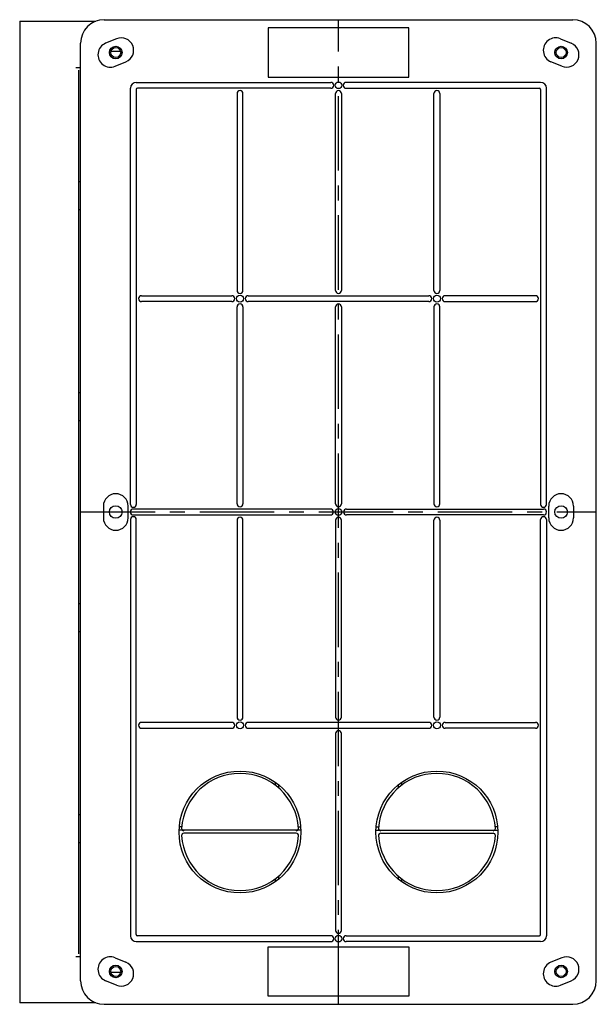
# Model space of a CAD drawing. Extents: x -480 to 446, y -151 to 583.
# Drawn here: x -139 to 107, y 163 to 583 of the extents above; entities that cross this region are included whole.
import ezdxf

# ---------------------------------------------------------------- set-up
doc = ezdxf.new("R2010")
doc.units = 0
doc.linetypes.add('CENTER', pattern=[50.8, 31.75, -6.35, 6.35, -6.35])
doc.layers.add('1', color=7, linetype='CONTINUOUS')

msp = doc.modelspace()

# ---------------------------------------------------------------- linework, layer by layer
at = {"layer": '1', "color": 7, "linetype": 'CONTINUOUS'}
for p, q in [((-139.300221, 582.467411), (-106.851191, 582.467411)), ((-139.300221, 582.467411), (-139.300221, 163.770821)), ((-103.300221, 583.119116), (96.737829, 583.119116)), ((-33.300221, 579.619116), (-33.300221, 558.619116)), ((26.699779, 579.619116), (-33.300221, 579.619116)), ((26.699779, 558.619116), (26.699779, 579.619116)), ((-113.300221, 173.119116), (-113.300221, 573.119116)), ((-98.018746, 574.972386), (-102.638141, 573.058971)), ((91.418304, 574.972386), (96.037699, 573.058971)), ((106.699779, 173.081061), (106.699779, 573.157171)), ((-96.236281, 569.506611), (-100.365131, 569.501416)), ((-98.581696, 563.265846), (-93.962301, 565.179261)), ((91.981254, 563.265846), (87.361859, 565.179261)), ((-115.294441, 562.752351), (-113.300221, 562.752351)), ((-114.256586, 561.529371), (-114.256586, 184.708861)), ((-33.300221, 558.619116), (26.699779, 558.619116)), ((-89.550221, 556.369116), (-6.550221, 556.369116)), ((82.949779, 556.369116), (-0.050221, 556.369116)), ((-92.050221, 376.369116), (-92.050221, 553.869116)), ((-89.550221, 553.369116), (-89.550221, 376.369116)), ((-6.550221, 553.869116), (-89.050221, 553.869116)), ((-46.566881, 551.619116), (-46.566881, 467.619116)), ((-44.033566, 467.619116), (-44.033566, 551.619116)), ((-4.566881, 467.619116), (-4.566881, 551.619116)), ((-2.033566, 551.619116), (-2.033566, 467.619116)), ((-0.050221, 553.869116), (82.449779, 553.869116)), ((37.433119, 467.619116), (37.433119, 551.619116)), ((39.966434, 551.619116), (39.966434, 467.619116)), ((82.949779, 553.369116), (82.949779, 376.369116)), ((85.449779, 376.369116), (85.449779, 553.869116)), ((-114.256586, 514.119116), (-114.291571, 514.154101)), ((-114.256586, 514.119116), (-113.300221, 514.119116)), ((-114.291571, 502.084131), (-114.256586, 502.119116)), ((-114.256586, 502.119116), (-113.300221, 502.119116)), ((-87.300221, 465.385776), (-48.800221, 465.385776)), ((-48.800221, 462.852456), (-87.300221, 462.852456)), ((-41.800221, 465.385776), (35.199779, 465.385776)), ((35.199779, 462.852456), (-41.800221, 462.852456)), ((80.699779, 465.385776), (42.199779, 465.385776)), ((42.199779, 462.852456), (80.699779, 462.852456)), ((-46.566881, 376.619116), (-46.566881, 460.619116)), ((-44.033566, 460.619116), (-44.033566, 376.619116)), ((-4.566881, 376.605771), (-4.566881, 460.619116)), ((-2.033566, 460.619116), (-2.033566, 376.605771)), ((37.433119, 460.619116), (37.433119, 376.619116)), ((39.966434, 376.619116), (39.966434, 460.619116)), ((-114.256586, 424.119116), (-114.291571, 424.154101)), ((-114.256586, 424.119116), (-113.300221, 424.119116)), ((-114.291571, 412.084131), (-114.256586, 412.119116)), ((-114.256586, 412.119116), (-113.300221, 412.119116)), ((-103.600221, 375.619116), (-103.600221, 370.619116)), ((-93.000221, 370.619116), (-93.000221, 375.619116)), ((-6.786881, 374.385776), (-90.800221, 374.385776)), ((0.186434, 374.385776), (84.199779, 374.385776)), ((86.399779, 370.619116), (86.399779, 375.619116)), ((96.999779, 375.619116), (96.999779, 370.619116)), ((-92.050221, 369.869116), (-92.050221, 192.369116)), ((-90.800221, 371.852456), (-6.786881, 371.852456)), ((-89.550221, 192.869116), (-89.550221, 369.869116)), ((-46.566881, 369.619116), (-46.566881, 285.619116)), ((-44.033566, 285.619116), (-44.033566, 369.619116)), ((-4.566881, 369.632461), (-4.566881, 285.619116)), ((-2.033566, 285.619116), (-2.033566, 369.632461)), ((84.199779, 371.852456), (0.186434, 371.852456)), ((37.433119, 285.619116), (37.433119, 369.619116)), ((39.966434, 369.619116), (39.966434, 285.619116)), ((82.949779, 192.869116), (82.949779, 369.869116)), ((85.449779, 369.869116), (85.449779, 192.369116)), ((-114.256586, 334.119116), (-114.291571, 334.154101)), ((-114.256586, 334.119116), (-113.300221, 334.119116)), ((-114.291571, 322.084131), (-114.256586, 322.119116)), ((-114.256586, 322.119116), (-113.300221, 322.119116)), ((-48.800221, 283.385776), (-87.300221, 283.385776)), ((35.199779, 283.385776), (-41.800221, 283.385776)), ((42.199779, 283.385776), (80.699779, 283.385776)), ((-87.300221, 280.852456), (-48.800221, 280.852456)), ((-41.800221, 280.852456), (35.199779, 280.852456)), ((-4.566881, 278.619116), (-4.566881, 194.619116)), ((-2.033566, 194.619116), (-2.033566, 278.619116)), ((80.699779, 280.852456), (42.199779, 280.852456)), ((-30.335131, 257.880491), (-30.335131, 256.619116)), ((-28.800221, 255.373191), (-28.800221, 256.712646)), ((22.164869, 256.712646), (22.164869, 255.370031)), ((23.699779, 256.619116), (23.699779, 257.877971)), ((-114.256586, 244.119116), (-114.291571, 244.154101)), ((-114.256586, 244.119116), (-113.300221, 244.119116)), ((-19.311046, 237.404021), (-71.293031, 237.404021)), ((-70.202931, 238.869016), (-71.210931, 238.869016)), ((-21.347141, 236.119116), (-69.253301, 236.119116)), ((-20.401671, 238.869016), (-19.394751, 238.869016)), ((12.710599, 237.369291), (64.683424, 237.369206)), ((12.794309, 238.869016), (13.801224, 238.869016)), ((14.746699, 236.119116), (62.652859, 236.119116)), ((64.602184, 238.834211), (63.590044, 238.834211)), ((-114.291571, 232.084131), (-114.256586, 232.119116)), ((-114.256586, 232.119116), (-113.300221, 232.119116)), ((-30.335131, 216.619116), (-30.335131, 215.357741)), ((-28.800221, 216.525586), (-28.800221, 217.865041)), ((22.164869, 217.868201), (22.164869, 216.525586)), ((23.699779, 215.360261), (23.699779, 216.619116)), ((-89.550221, 189.869116), (-6.550221, 189.869116)), ((-6.550221, 192.369116), (-89.050221, 192.369116)), ((-0.050221, 192.369116), (82.449779, 192.369116)), ((82.949779, 189.869116), (-0.050221, 189.869116)), ((-33.300221, 187.619116), (26.699779, 187.619116)), ((-33.300221, 166.619116), (-33.300221, 187.619116)), ((26.699779, 187.619116), (26.699779, 166.619116)), ((-115.294441, 183.485881), (-113.300221, 183.485881)), ((-98.581696, 182.972386), (-93.962301, 181.058971)), ((91.981254, 182.972386), (87.361859, 181.058971)), ((-96.236281, 176.731621), (-100.365131, 176.736816)), ((-98.018746, 171.265846), (-102.638141, 173.179261)), ((91.418304, 171.265846), (96.037699, 173.179261)), ((26.699779, 166.619116), (-33.300221, 166.619116)), ((-106.851191, 163.770821), (-139.300221, 163.770821)), ((-103.300221, 163.119116), (96.737829, 163.119116))]:
    msp.add_line(p, q, dxfattribs=at)
at = {"layer": '1', "color": 1, "linetype": 'CENTER'}
for p, q in [((-3.300221, 163.119116), (-3.300221, 583.119116)), ((-113.300221, 373.119116), (106.699779, 373.119116))]:
    msp.add_line(p, q, dxfattribs=at)
at = {"layer": '1', "color": 7, "linetype": 'CONTINUOUS'}
for centre, radius in [((-98.300221, 569.119116), 2.7), ((-98.300221, 569.119116), 2.1), ((91.699779, 569.119116), 2.7), ((91.699779, 569.119116), 2.1), ((-3.300221, 555.119116), 1.4), ((-45.300221, 464.119116), 1.5), ((38.699779, 464.119116), 1.5), ((-98.300221, 373.119116), 2.7), ((-3.300221, 373.119116), 1.4), ((91.699779, 373.119116), 2.7), ((-45.300221, 282.119116), 1.5), ((38.699779, 282.119116), 1.5), ((-45.300221, 236.619116), 26), ((38.699779, 236.619116), 26), ((-3.300221, 191.119116), 1.4), ((-98.300221, 177.119116), 2.7), ((-98.300221, 177.119116), 2.1), ((91.699779, 177.119116), 2.7), ((91.699779, 177.119116), 2.1)]:
    msp.add_circle(centre, radius, dxfattribs=at)
for centre, radius, start, end in [((-103.300221, 573.119116), 10, 90, 180), ((96.699779, 573.119116), 10, 0, 90), ((-100.609921, 568.162406), 5.3, 112.5, 292.5), ((-95.990521, 570.075826), 5.3, 292.5, 112.5), ((89.390079, 570.075826), 5.3, 67.5, 247.5), ((94.009479, 568.162406), 5.3, 247.5, 67.5), ((-89.550221, 553.869116), 2.5, 90, 180), ((-6.550221, 555.119116), 1.25, 270, 90), ((-0.050221, 555.119116), 1.25, 90, 270), ((82.949779, 553.869116), 2.5, 0, 90), ((-89.050221, 553.369116), 0.5, 90, 180), ((-45.300221, 551.619116), 1.26666, 0, 180), ((-3.300221, 551.619116), 1.26666, 0, 180), ((38.699779, 551.619116), 1.26666, 0, 180), ((82.449779, 553.369116), 0.5, 0, 90), ((-45.300221, 467.619116), 1.26666, 180, 0), ((-3.300221, 467.619116), 1.26666, 180, 0), ((38.699779, 467.619116), 1.26666, 180, 0), ((-87.300221, 464.119116), 1.26666, 90, 270), ((-48.800221, 464.119116), 1.26666, 270, 90), ((-41.800221, 464.119116), 1.26666, 90, 270), ((35.199779, 464.119116), 1.26666, 270, 90), ((42.199779, 464.119116), 1.26666, 90, 270), ((80.699779, 464.119116), 1.26666, 270, 90), ((-45.300221, 460.619116), 1.26666, 0, 180), ((-3.300221, 460.619116), 1.26666, 0, 180), ((38.699779, 460.619116), 1.26666, 0, 180), ((-98.300221, 375.619116), 5.3, 0, 180), ((91.699779, 375.619116), 5.3, 0, 180), ((-90.800221, 373.119116), 1.26666, 90, 270), ((-90.800221, 376.369116), 1.25, 180, 0), ((-45.300221, 376.619116), 1.26666, 180, 0), ((-6.786881, 373.119116), 1.26666, 270, 90), ((-3.300221, 376.605771), 1.26666, 180, 0), ((0.186434, 373.119116), 1.26666, 90, 270), ((38.699779, 376.619116), 1.26666, 180, 0), ((84.199779, 376.369116), 1.25, 180, 0), ((84.199779, 373.119116), 1.26666, 270, 90), ((-98.300221, 370.619116), 5.3, 180, 0), ((-90.800221, 369.869116), 1.25, 0, 180), ((-45.300221, 369.619116), 1.26666, 0, 180), ((-3.300221, 369.632461), 1.26666, 0, 180), ((38.699779, 369.619116), 1.26666, 0, 180), ((84.199779, 369.869116), 1.25, 0, 180), ((91.699779, 370.619116), 5.3, 180, 0), ((-45.300221, 285.619116), 1.26666, 180, 0), ((-3.300221, 285.619116), 1.26666, 180, 0), ((38.699779, 285.619116), 1.26666, 180, 0), ((-87.300221, 282.119116), 1.26666, 90, 270), ((-48.800221, 282.119116), 1.26666, 270, 90), ((-41.800221, 282.119116), 1.26666, 90, 270), ((35.199779, 282.119116), 1.26666, 270, 90), ((42.199779, 282.119116), 1.26666, 90, 270), ((80.699779, 282.119116), 1.26666, 270, 90), ((-3.300221, 278.619116), 1.26666, 0, 180), ((-45.300221, 236.619116), 25, 3.583322, 176.416667), ((38.699779, 236.619116), 25, 3.583333, 176.416678), ((-69.253301, 238.119116), 1, 176.416396, 270), ((-69.253301, 235.119116), 1, 90, 183.583322), ((-21.347141, 238.119116), 1, 270, 3.583322), ((-21.347141, 235.119116), 1, 356.416678, 90), ((14.746699, 238.119116), 1, 176.416678, 270), ((14.746699, 235.119116), 1, 90, 183.583322), ((62.652859, 238.119116), 1, 270, 3.583604), ((62.652859, 235.119116), 1, 356.416678, 90), ((-45.300221, 236.619116), 25, 183.583322, 356.416678), ((38.699779, 236.619116), 25, 183.583322, 356.416678), ((-3.300221, 194.619116), 1.26666, 180, 0), ((-89.550221, 192.369116), 2.5, 180, 270), ((-89.050221, 192.869116), 0.5, 180, 270), ((-6.550221, 191.119116), 1.25, 270, 90), ((-0.050221, 191.119116), 1.25, 90, 270), ((82.449779, 192.869116), 0.5, 270, 0), ((82.949779, 192.369116), 2.5, 270, 0), ((-100.609921, 178.075826), 5.3, 67.5, 247.5), ((-95.990521, 176.162406), 5.3, 247.5, 67.5), ((89.390079, 176.162406), 5.3, 112.5, 292.5), ((94.009479, 178.075826), 5.3, 292.5, 112.5), ((-103.300221, 173.119116), 10, 180, 270), ((96.699779, 173.119116), 10, 270, 0)]:
    msp.add_arc(centre, radius, start, end, dxfattribs=at)

doc.saveas('drawing.dxf')
